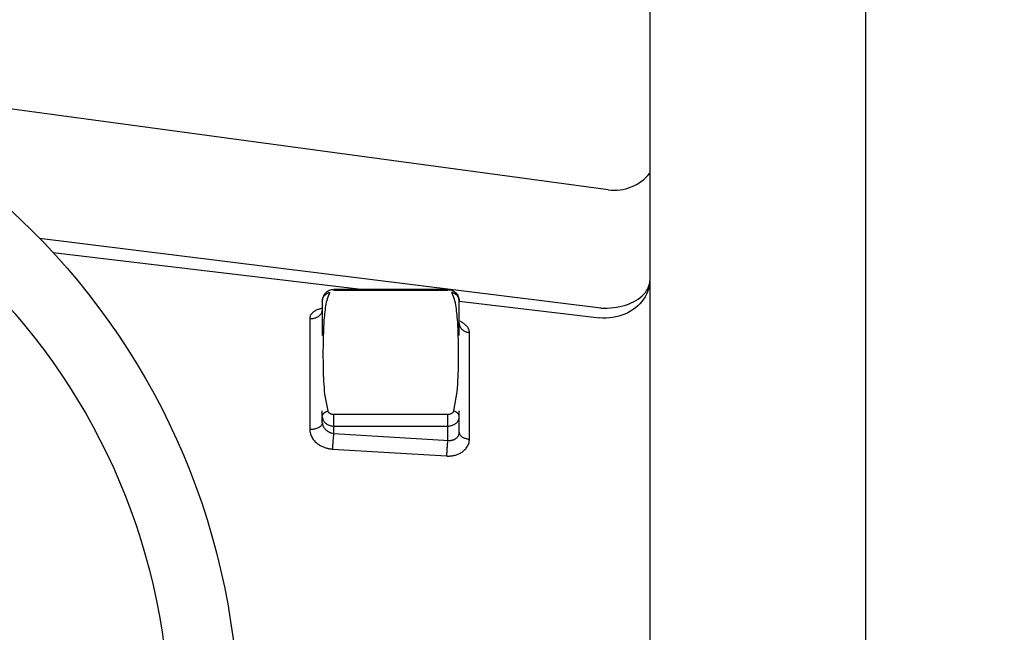
# Model space of a CAD drawing. Units: inches. Extents: x -2668 to -1638, y -1658 to -18.
# Drawn here: x -2180 to -2176, y -131 to -129 of the extents above; entities that cross this region are included whole.
import ezdxf

# ---------------------------------------------------------------- set-up
doc = ezdxf.new("R2010")
doc.units = ezdxf.units.IN
doc.header["$LTSCALE"] = 16
doc.header["$MEASUREMENT"] = 0
doc.layers.add('STRAINER', color=2, linetype='Continuous')
doc.layers.add('TMWA_WPipe', color=160, linetype='Continuous')

msp = doc.modelspace()

# ---------------------------------------------------------------- linework, layer by layer
at = {"layer": 'STRAINER'}
for p, q in [((-2176.88191, -126.67763), (-2176.88191, -135.67763)), ((-2177.61077, -126.80263), (-2177.61077, -135.55263)), ((-2177.75205, -129.3549), (-2180.44597, -128.98964)), ((-2179.67573, -129.51864), (-2177.777, -129.75476)), ((-2179.62966, -129.56739), (-2178.57916, -129.6925)), ((-2177.61545, -129.68332), (-2177.61323, -129.67676)), ((-2177.61165, -129.67247), (-2177.61325, -129.68174)), ((-2177.61323, -129.67676), (-2177.61168, -129.67002)), ((-2177.61168, -129.67002), (-2177.61077, -129.66305)), ((-2177.61077, -129.66305), (-2177.61165, -129.67247)), ((-2178.71397, -129.71179), (-2178.71573, -129.71528)), ((-2178.71181, -129.70849), (-2178.71397, -129.71179)), ((-2178.71289, -129.7141), (-2178.71149, -129.71248)), ((-2178.70922, -129.70534), (-2178.71181, -129.70849)), ((-2178.71149, -129.71248), (-2178.70994, -129.71091)), ((-2178.70994, -129.71091), (-2178.70825, -129.70941)), ((-2178.70631, -129.70243), (-2178.70922, -129.70534)), ((-2178.70825, -129.70941), (-2178.70644, -129.70801)), ((-2178.70644, -129.70801), (-2178.70456, -129.70671)), ((-2178.70316, -129.69985), (-2178.70631, -129.70243)), ((-2178.70456, -129.70671), (-2178.7026, -129.70553)), ((-2178.69987, -129.69768), (-2178.70316, -129.69985)), ((-2178.7026, -129.70553), (-2178.70053, -129.70444)), ((-2178.69862, -129.71257), (-2178.70069, -129.71805)), ((-2178.70053, -129.70444), (-2178.69836, -129.70347)), ((-2178.69638, -129.69592), (-2178.69987, -129.69768)), ((-2178.69636, -129.70719), (-2178.69862, -129.71257)), ((-2178.69836, -129.70347), (-2178.69613, -129.70261)), ((-2178.69263, -129.69452), (-2178.69638, -129.69592)), ((-2178.69387, -129.70187), (-2178.69636, -129.70719)), ((-2178.69613, -129.70261), (-2178.69387, -129.70187)), ((-2178.6887, -129.69348), (-2178.69263, -129.69452)), ((-2178.68465, -129.69281), (-2178.6887, -129.69348)), ((-2178.68056, -129.6925), (-2178.68465, -129.69281)), ((-2178.29465, -129.6925), (-2178.68056, -129.6925)), ((-2178.68056, -129.6925), (-2178.68056, -129.69564)), ((-2178.29465, -129.69564), (-2178.68056, -129.69564)), ((-2178.29465, -129.6925), (-2178.29465, -129.69564)), ((-2178.29465, -129.6925), (-2178.29055, -129.69281)), ((-2178.29055, -129.69281), (-2178.28651, -129.69348)), ((-2178.28651, -129.69348), (-2178.28258, -129.69452)), ((-2178.28258, -129.69452), (-2178.27883, -129.69592)), ((-2178.27919, -129.70257), (-2178.28134, -129.70187)), ((-2178.27874, -129.70749), (-2178.28134, -129.70187)), ((-2178.27707, -129.70337), (-2178.27919, -129.70257)), ((-2178.27883, -129.69592), (-2178.27534, -129.69768)), ((-2178.27638, -129.71317), (-2178.27874, -129.70749)), ((-2178.275, -129.70429), (-2178.27707, -129.70337)), ((-2178.27534, -129.69768), (-2178.27204, -129.69985)), ((-2178.27301, -129.7053), (-2178.275, -129.70429)), ((-2178.27113, -129.7064), (-2178.27301, -129.7053)), ((-2178.27204, -129.69985), (-2178.2689, -129.70243)), ((-2178.26932, -129.70761), (-2178.27113, -129.7064)), ((-2178.26758, -129.70891), (-2178.26932, -129.70761)), ((-2178.2689, -129.70243), (-2178.26599, -129.70534)), ((-2178.26593, -129.7103), (-2178.26758, -129.70891)), ((-2178.26599, -129.70534), (-2178.2634, -129.70849)), ((-2178.2644, -129.71176), (-2178.26593, -129.7103)), ((-2178.263, -129.71328), (-2178.2644, -129.71176)), ((-2178.2634, -129.70849), (-2178.26123, -129.71179)), ((-2178.26123, -129.71179), (-2178.25948, -129.71528)), ((-2177.63731, -129.7138), (-2177.63149, -129.70807)), ((-2177.63149, -129.70807), (-2177.6263, -129.70211)), ((-2177.62233, -129.70827), (-2177.6269, -129.71672)), ((-2177.6263, -129.70211), (-2177.62189, -129.69597)), ((-2177.61858, -129.69967), (-2177.62233, -129.70827)), ((-2177.62189, -129.69597), (-2177.61833, -129.68971)), ((-2177.61556, -129.69082), (-2177.61858, -129.69967)), ((-2177.61833, -129.68971), (-2177.61545, -129.68332)), ((-2177.61325, -129.68174), (-2177.61556, -129.69082)), ((-2178.71884, -129.72699), (-2178.71915, -129.73109)), ((-2178.71915, -129.73109), (-2178.71905, -129.72907)), ((-2178.71915, -129.73109), (-2178.71915, -129.8482)), ((-2178.71905, -129.72907), (-2178.7188, -129.72707)), ((-2178.71817, -129.72295), (-2178.71884, -129.72699)), ((-2178.7188, -129.72707), (-2178.71841, -129.7251)), ((-2178.71841, -129.7251), (-2178.71787, -129.72317)), ((-2178.71713, -129.71902), (-2178.71817, -129.72295)), ((-2178.71787, -129.72317), (-2178.71719, -129.72128)), ((-2178.71719, -129.72128), (-2178.71633, -129.71942)), ((-2178.71573, -129.71528), (-2178.71713, -129.71902)), ((-2178.71633, -129.71942), (-2178.71532, -129.71759)), ((-2178.71532, -129.71759), (-2178.71417, -129.71581)), ((-2178.71417, -129.71581), (-2178.71289, -129.7141)), ((-2178.70696, -129.74153), (-2178.70805, -129.74779)), ((-2178.70572, -129.73541), (-2178.70696, -129.74153)), ((-2178.70426, -129.72944), (-2178.70572, -129.73541)), ((-2178.70256, -129.72366), (-2178.70426, -129.72944)), ((-2178.70069, -129.71805), (-2178.70256, -129.72366)), ((-2178.27425, -129.71896), (-2178.27638, -129.71317)), ((-2178.27231, -129.7249), (-2178.27425, -129.71896)), ((-2178.27055, -129.73103), (-2178.27231, -129.7249)), ((-2178.26906, -129.73735), (-2178.27055, -129.73103)), ((-2178.2678, -129.74385), (-2178.26906, -129.73735)), ((-2178.2667, -129.7505), (-2178.2678, -129.74385)), ((-2178.26174, -129.71485), (-2178.263, -129.71328)), ((-2178.26059, -129.71648), (-2178.26174, -129.71485)), ((-2178.25956, -129.71816), (-2178.26059, -129.71648)), ((-2178.25864, -129.71992), (-2178.25956, -129.71816)), ((-2178.25948, -129.71528), (-2178.25808, -129.71902)), ((-2178.25784, -129.72175), (-2178.25864, -129.71992)), ((-2178.25808, -129.71902), (-2178.25704, -129.72295)), ((-2178.25606, -129.73109), (-2178.25784, -129.72175)), ((-2178.25704, -129.72295), (-2178.25637, -129.72699)), ((-2178.25637, -129.72699), (-2178.25606, -129.73109)), ((-2178.25606, -129.8482), (-2178.25606, -129.73109)), ((-2178.25606, -129.73177), (-2177.78118, -129.78833)), ((-2177.70292, -129.74753), (-2177.69308, -129.74467)), ((-2177.69308, -129.74467), (-2177.68373, -129.74139)), ((-2177.68373, -129.74139), (-2177.67485, -129.7377)), ((-2177.67485, -129.7377), (-2177.66624, -129.7336)), ((-2177.66624, -129.7336), (-2177.65807, -129.72914)), ((-2177.65807, -129.72914), (-2177.65048, -129.72434)), ((-2177.64474, -129.74029), (-2177.65184, -129.74726)), ((-2177.65048, -129.72434), (-2177.64363, -129.71923)), ((-2177.63821, -129.73284), (-2177.64474, -129.74029)), ((-2177.64363, -129.71923), (-2177.63731, -129.7138)), ((-2177.63223, -129.72495), (-2177.63821, -129.73284)), ((-2177.6269, -129.71672), (-2177.63223, -129.72495)), ((-2178.75884, -129.77938), (-2178.75984, -129.78159)), ((-2178.7576, -129.77724), (-2178.75884, -129.77938)), ((-2178.75614, -129.77519), (-2178.7576, -129.77724)), ((-2178.75452, -129.77323), (-2178.75614, -129.77519)), ((-2178.75276, -129.77137), (-2178.75452, -129.77323)), ((-2178.75088, -129.76962), (-2178.75276, -129.77137)), ((-2178.74881, -129.76798), (-2178.75088, -129.76962)), ((-2178.74661, -129.76644), (-2178.74881, -129.76798)), ((-2178.74432, -129.765), (-2178.74661, -129.76644)), ((-2178.74199, -129.76367), (-2178.74432, -129.765)), ((-2178.73957, -129.76244), (-2178.74199, -129.76367)), ((-2178.73705, -129.76132), (-2178.73957, -129.76244)), ((-2178.73449, -129.7603), (-2178.73705, -129.76132)), ((-2178.73193, -129.75937), (-2178.73449, -129.7603)), ((-2178.72939, -129.75853), (-2178.73193, -129.75937)), ((-2178.72685, -129.75778), (-2178.72939, -129.75853)), ((-2178.72628, -129.77825), (-2178.72841, -129.78045)), ((-2178.7243, -129.75712), (-2178.72685, -129.75778)), ((-2178.7244, -129.77593), (-2178.72628, -129.77825)), ((-2178.72282, -129.77354), (-2178.7244, -129.77593)), ((-2178.72174, -129.75655), (-2178.7243, -129.75712)), ((-2178.72157, -129.77109), (-2178.72282, -129.77354)), ((-2178.71915, -129.75607), (-2178.72174, -129.75655)), ((-2178.72058, -129.76855), (-2178.72157, -129.77109)), ((-2178.72093, -129.76596), (-2178.72035, -129.76486)), ((-2178.71984, -129.76593), (-2178.72058, -129.76855)), ((-2178.71937, -129.76323), (-2178.71984, -129.76593)), ((-2178.71915, -129.76047), (-2178.71937, -129.76323)), ((-2178.71164, -129.77396), (-2178.71232, -129.7808)), ((-2178.71088, -129.76724), (-2178.71164, -129.77396)), ((-2178.71002, -129.76064), (-2178.71088, -129.76724)), ((-2178.70906, -129.75416), (-2178.71002, -129.76064)), ((-2178.70805, -129.74779), (-2178.70906, -129.75416)), ((-2178.26569, -129.7573), (-2178.2667, -129.7505)), ((-2178.26471, -129.76423), (-2178.26569, -129.7573)), ((-2178.26385, -129.77131), (-2178.26471, -129.76423)), ((-2178.2631, -129.77855), (-2178.26385, -129.77131)), ((-2178.26242, -129.78594), (-2178.2631, -129.77855)), ((-2177.777, -129.75477), (-2177.76614, -129.75513)), ((-2177.76614, -129.75513), (-2177.75525, -129.75503)), ((-2177.75525, -129.75503), (-2177.74442, -129.75447)), ((-2177.74442, -129.75447), (-2177.73378, -129.75344)), ((-2177.73378, -129.75344), (-2177.72339, -129.75193)), ((-2177.72339, -129.75193), (-2177.71307, -129.74996)), ((-2177.7057, -129.77898), (-2177.71608, -129.78228)), ((-2177.71307, -129.74996), (-2177.70292, -129.74753)), ((-2177.69562, -129.77509), (-2177.7057, -129.77898)), ((-2177.68601, -129.77064), (-2177.69562, -129.77509)), ((-2177.67688, -129.76562), (-2177.68601, -129.77064)), ((-2177.66805, -129.76001), (-2177.67688, -129.76562)), ((-2177.65966, -129.75386), (-2177.66805, -129.76001)), ((-2177.65184, -129.74726), (-2177.65966, -129.75386)), ((-2178.7616, -129.78874), (-2178.76177, -129.79123)), ((-2178.76177, -129.79123), (-2178.76177, -130.16578)), ((-2178.75835, -129.79137), (-2178.76177, -129.79123)), ((-2178.76122, -129.78629), (-2178.7616, -129.78874)), ((-2178.76063, -129.7839), (-2178.76122, -129.78629)), ((-2178.75984, -129.78159), (-2178.76063, -129.7839)), ((-2178.75492, -129.79129), (-2178.75835, -129.79137)), ((-2178.75152, -129.79098), (-2178.75492, -129.79129)), ((-2178.74821, -129.79043), (-2178.75152, -129.79098)), ((-2178.74503, -129.78966), (-2178.74821, -129.79043)), ((-2178.74189, -129.78863), (-2178.74503, -129.78966)), ((-2178.73883, -129.78738), (-2178.74189, -129.78863)), ((-2178.73589, -129.78592), (-2178.73883, -129.78738)), ((-2178.73318, -129.78428), (-2178.73589, -129.78592)), ((-2178.73071, -129.78247), (-2178.73318, -129.78428)), ((-2178.72841, -129.78045), (-2178.73071, -129.78247)), ((-2178.71454, -129.80955), (-2178.71494, -129.81698)), ((-2178.71407, -129.80215), (-2178.71454, -129.80955)), ((-2178.71354, -129.79486), (-2178.71407, -129.80215)), ((-2178.71295, -129.78776), (-2178.71354, -129.79486)), ((-2178.71232, -129.7808), (-2178.71295, -129.78776)), ((-2178.2618, -129.79349), (-2178.26242, -129.78594)), ((-2178.26121, -129.80125), (-2178.2618, -129.79349)), ((-2178.26069, -129.80926), (-2178.26121, -129.80125)), ((-2178.26023, -129.81743), (-2178.26069, -129.80926)), ((-2178.25606, -129.8068), (-2178.25591, -129.80924)), ((-2178.25606, -129.8068), (-2178.25596, -129.8083)), ((-2178.25591, -129.80924), (-2178.25555, -129.81164)), ((-2178.25555, -129.81164), (-2178.25498, -129.81399)), ((-2178.25103, -129.80096), (-2178.25303, -129.79991)), ((-2178.24824, -129.80249), (-2178.25103, -129.80096)), ((-2178.24518, -129.80426), (-2178.24824, -129.80249)), ((-2178.24236, -129.80605), (-2178.24518, -129.80426)), ((-2178.23996, -129.80776), (-2178.24236, -129.80605)), ((-2178.23762, -129.80956), (-2178.23996, -129.80776)), ((-2178.23535, -129.81145), (-2178.23762, -129.80956)), ((-2178.23321, -129.81344), (-2178.23535, -129.81145)), ((-2177.77012, -129.78893), (-2177.78118, -129.78833)), ((-2177.75905, -129.7889), (-2177.77012, -129.78893)), ((-2177.74805, -129.78823), (-2177.75905, -129.7889)), ((-2177.73722, -129.78691), (-2177.74805, -129.78823)), ((-2177.72662, -129.78493), (-2177.73722, -129.78691)), ((-2177.71608, -129.78228), (-2177.72662, -129.78493)), ((-2178.71527, -129.82437), (-2178.71647, -129.86209)), ((-2178.71494, -129.81698), (-2178.71527, -129.82437)), ((-2178.25985, -129.82565), (-2178.26023, -129.81743)), ((-2178.25954, -129.8338), (-2178.25985, -129.82565)), ((-2178.25849, -129.87645), (-2178.25954, -129.8338)), ((-2178.25498, -129.81399), (-2178.25421, -129.81628)), ((-2178.25421, -129.81628), (-2178.25323, -129.81849)), ((-2178.25323, -129.81849), (-2178.25201, -129.82067)), ((-2178.25201, -129.82067), (-2178.25056, -129.82278)), ((-2178.25056, -129.82278), (-2178.24891, -129.82481)), ((-2178.24891, -129.82481), (-2178.2471, -129.82672)), ((-2178.2471, -129.82672), (-2178.24515, -129.82848)), ((-2178.24515, -129.82848), (-2178.24299, -129.83013)), ((-2178.24299, -129.83013), (-2178.24066, -129.83165)), ((-2178.24066, -129.83165), (-2178.23819, -129.83303)), ((-2178.23819, -129.83303), (-2178.23563, -129.83424)), ((-2178.23563, -129.83424), (-2178.233, -129.83528)), ((-2178.23124, -129.81552), (-2178.23321, -129.81344)), ((-2178.233, -129.83528), (-2178.23023, -129.83615)), ((-2178.22939, -129.8177), (-2178.23124, -129.81552)), ((-2178.23023, -129.83615), (-2178.22737, -129.83685)), ((-2178.22765, -129.81997), (-2178.22939, -129.8177)), ((-2178.22608, -129.82233), (-2178.22765, -129.81997)), ((-2178.22737, -129.83685), (-2178.22444, -129.83738)), ((-2178.22474, -129.82475), (-2178.22608, -129.82233)), ((-2178.22366, -129.82722), (-2178.22474, -129.82475)), ((-2178.22444, -129.83738), (-2178.2215, -129.83774)), ((-2178.22281, -129.82977), (-2178.22366, -129.82722)), ((-2178.22216, -129.83237), (-2178.22281, -129.82977)), ((-2178.22172, -129.83503), (-2178.22216, -129.83237)), ((-2178.2215, -129.83774), (-2178.22172, -129.83503)), ((-2178.2215, -130.19838), (-2178.2215, -129.83774)), ((-2178.71675, -129.87911), (-2178.71685, -129.88763)), ((-2178.71663, -129.87062), (-2178.71675, -129.87911)), ((-2178.71647, -129.86209), (-2178.71663, -129.87062)), ((-2178.25836, -129.88587), (-2178.25849, -129.87645)), ((-2178.71691, -129.89628), (-2178.71694, -129.90514)), ((-2178.71694, -129.90514), (-2178.71694, -129.91418)), ((-2178.71685, -129.88763), (-2178.71691, -129.89628)), ((-2178.25828, -129.89521), (-2178.25836, -129.88587)), ((-2178.25825, -129.90461), (-2178.25828, -129.89521)), ((-2178.25825, -129.91418), (-2178.25825, -129.90461)), ((-2178.71694, -129.91418), (-2178.71692, -129.92338)), ((-2178.71692, -129.92338), (-2178.71686, -129.93273)), ((-2178.71686, -129.93273), (-2178.71675, -129.94224)), ((-2178.71675, -129.94224), (-2178.71659, -129.95191)), ((-2178.25863, -129.9554), (-2178.25847, -129.94471)), ((-2178.25847, -129.94471), (-2178.25837, -129.93426)), ((-2178.25837, -129.93426), (-2178.2583, -129.92406)), ((-2178.2583, -129.92406), (-2178.25825, -129.91418)), ((-2178.71659, -129.95191), (-2178.71641, -129.96175)), ((-2178.71641, -129.96175), (-2178.71618, -129.97175)), ((-2178.71618, -129.97175), (-2178.71588, -129.98193)), ((-2178.25972, -129.98927), (-2178.25923, -129.9776)), ((-2178.25923, -129.9776), (-2178.25887, -129.96637)), ((-2178.25887, -129.96637), (-2178.25863, -129.9554)), ((-2178.71588, -129.98193), (-2178.71546, -129.99228)), ((-2178.71546, -129.99228), (-2178.7149, -130.00286)), ((-2178.7149, -130.00286), (-2178.71423, -130.01373)), ((-2178.26105, -130.01369), (-2178.26033, -130.00136)), ((-2178.26033, -130.00136), (-2178.25972, -129.98927)), ((-2178.71423, -130.01373), (-2178.71345, -130.02476)), ((-2178.71345, -130.02476), (-2178.71257, -130.03583)), ((-2178.71257, -130.03583), (-2178.7116, -130.04682)), ((-2178.27447, -130.10322), (-2178.26275, -130.03832)), ((-2178.26275, -130.03832), (-2178.26186, -130.02608)), ((-2178.26186, -130.02608), (-2178.26105, -130.01369)), ((-2178.7116, -130.04682), (-2178.70073, -130.10324)), ((-2178.71915, -130.14309), (-2178.71915, -130.10324)), ((-2178.71564, -130.11317), (-2178.71473, -130.11207)), ((-2178.71473, -130.11207), (-2178.71374, -130.11101)), ((-2178.71374, -130.11101), (-2178.71263, -130.10997)), ((-2178.71263, -130.10997), (-2178.71142, -130.10897)), ((-2178.71142, -130.10897), (-2178.71011, -130.108)), ((-2178.71011, -130.108), (-2178.70874, -130.10709)), ((-2178.70874, -130.10709), (-2178.7073, -130.10621)), ((-2178.7073, -130.10621), (-2178.70574, -130.10538)), ((-2178.70574, -130.10538), (-2178.70411, -130.1046)), ((-2178.70411, -130.1046), (-2178.70243, -130.10388)), ((-2178.70243, -130.10388), (-2178.70073, -130.10324)), ((-2178.70073, -130.10324), (-2178.70017, -130.10454)), ((-2178.70017, -130.10454), (-2178.69949, -130.10575)), ((-2178.69949, -130.10575), (-2178.6987, -130.10689)), ((-2178.6987, -130.10689), (-2178.6978, -130.10797)), ((-2178.6978, -130.10797), (-2178.69678, -130.10899)), ((-2178.69678, -130.10899), (-2178.6956, -130.10996)), ((-2178.6956, -130.10996), (-2178.69426, -130.11086)), ((-2178.69426, -130.11086), (-2178.69279, -130.11169)), ((-2178.69279, -130.11169), (-2178.69124, -130.11243)), ((-2178.69124, -130.11243), (-2178.68964, -130.11306)), ((-2178.28584, -130.11315), (-2178.28424, -130.11254)), ((-2178.28424, -130.11254), (-2178.28267, -130.11182)), ((-2178.28267, -130.11182), (-2178.28117, -130.111)), ((-2178.28117, -130.111), (-2178.27979, -130.11009)), ((-2178.27979, -130.11009), (-2178.27858, -130.10912)), ((-2178.27858, -130.10912), (-2178.27752, -130.10808)), ((-2178.27752, -130.10808), (-2178.27659, -130.10698)), ((-2178.27659, -130.10698), (-2178.27577, -130.10581)), ((-2178.27577, -130.10581), (-2178.27506, -130.10456)), ((-2178.27506, -130.10456), (-2178.27447, -130.10322)), ((-2178.27278, -130.10387), (-2178.27447, -130.10322)), ((-2178.2711, -130.10459), (-2178.27278, -130.10387)), ((-2178.26947, -130.10537), (-2178.2711, -130.10459)), ((-2178.26792, -130.10621), (-2178.26947, -130.10537)), ((-2178.26647, -130.10708), (-2178.26792, -130.10621)), ((-2178.2651, -130.108), (-2178.26647, -130.10708)), ((-2178.2638, -130.10896), (-2178.2651, -130.108)), ((-2178.26259, -130.10996), (-2178.2638, -130.10896)), ((-2178.26148, -130.11099), (-2178.26259, -130.10996)), ((-2178.26049, -130.11206), (-2178.26148, -130.11099)), ((-2178.25958, -130.11316), (-2178.26049, -130.11206)), ((-2178.25606, -130.17567), (-2178.25606, -130.10322)), ((-2178.7194, -130.1452), (-2178.71989, -130.14721)), ((-2178.71915, -130.14309), (-2178.7194, -130.1452)), ((-2178.71915, -130.12266), (-2178.71908, -130.12141)), ((-2178.71915, -130.12266), (-2178.71897, -130.12532)), ((-2178.71915, -130.14309), (-2178.71905, -130.14494)), ((-2178.71905, -130.14494), (-2178.71885, -130.14677)), ((-2178.71897, -130.12532), (-2178.71855, -130.12793)), ((-2178.71863, -130.11899), (-2178.71825, -130.1178)), ((-2178.71855, -130.12793), (-2178.71791, -130.13049)), ((-2178.71825, -130.1178), (-2178.71777, -130.11662)), ((-2178.71791, -130.13049), (-2178.71703, -130.13296)), ((-2178.71777, -130.11662), (-2178.71717, -130.11546)), ((-2178.71717, -130.11546), (-2178.71646, -130.1143)), ((-2178.71703, -130.13296), (-2178.71591, -130.13534)), ((-2178.71646, -130.1143), (-2178.71564, -130.11317)), ((-2178.71591, -130.13534), (-2178.71451, -130.13767)), ((-2178.71451, -130.13767), (-2178.71285, -130.13993)), ((-2178.71285, -130.13993), (-2178.71097, -130.14208)), ((-2178.71097, -130.14208), (-2178.70892, -130.14408)), ((-2178.70892, -130.14408), (-2178.70672, -130.1459)), ((-2178.68964, -130.11306), (-2178.68796, -130.11357)), ((-2178.68796, -130.11357), (-2178.68618, -130.11398)), ((-2178.68618, -130.11398), (-2178.68432, -130.11428)), ((-2178.68432, -130.11428), (-2178.68243, -130.11447)), ((-2178.68243, -130.11447), (-2178.68056, -130.11454)), ((-2178.68056, -130.11454), (-2178.29465, -130.11454)), ((-2178.68056, -130.17936), (-2178.68056, -130.11454)), ((-2178.29465, -130.11454), (-2178.29283, -130.11448)), ((-2178.29465, -130.20263), (-2178.29465, -130.11454)), ((-2178.29283, -130.11448), (-2178.29102, -130.11431)), ((-2178.29102, -130.11431), (-2178.28923, -130.11403)), ((-2178.28923, -130.11403), (-2178.28749, -130.11365)), ((-2178.28749, -130.11365), (-2178.28584, -130.11315)), ((-2178.26849, -130.1459), (-2178.26629, -130.14408)), ((-2178.26629, -130.14408), (-2178.26423, -130.14208)), ((-2178.26423, -130.14208), (-2178.26236, -130.13993)), ((-2178.26236, -130.13993), (-2178.2607, -130.13767)), ((-2178.2607, -130.13767), (-2178.2593, -130.13534)), ((-2178.25876, -130.11429), (-2178.25958, -130.11316)), ((-2178.2593, -130.13534), (-2178.25818, -130.13296)), ((-2178.25804, -130.11544), (-2178.25876, -130.11429)), ((-2178.25818, -130.13296), (-2178.2573, -130.13049)), ((-2178.25744, -130.11661), (-2178.25804, -130.11544)), ((-2178.25696, -130.11779), (-2178.25744, -130.11661)), ((-2178.2573, -130.13049), (-2178.25665, -130.12793)), ((-2178.25658, -130.11898), (-2178.25696, -130.11779)), ((-2178.25665, -130.12793), (-2178.25624, -130.12532)), ((-2178.25624, -130.12532), (-2178.25606, -130.12266)), ((-2178.25606, -130.12266), (-2178.25613, -130.12141)), ((-2178.75836, -130.16589), (-2178.76177, -130.16578)), ((-2178.76177, -130.16578), (-2178.76159, -130.16942)), ((-2178.76159, -130.16942), (-2178.76117, -130.17303)), ((-2178.76117, -130.17303), (-2178.76053, -130.17659)), ((-2178.76053, -130.17659), (-2178.75966, -130.18008)), ((-2178.75493, -130.16584), (-2178.75836, -130.16589)), ((-2178.75153, -130.16561), (-2178.75493, -130.16584)), ((-2178.74821, -130.16521), (-2178.75153, -130.16561)), ((-2178.74503, -130.16463), (-2178.74821, -130.16521)), ((-2178.74189, -130.16388), (-2178.74503, -130.16463)), ((-2178.73881, -130.16297), (-2178.74189, -130.16388)), ((-2178.73588, -130.16191), (-2178.73881, -130.16297)), ((-2178.73317, -130.1607), (-2178.73588, -130.16191)), ((-2178.73072, -130.15936), (-2178.73317, -130.1607)), ((-2178.72841, -130.15788), (-2178.73072, -130.15936)), ((-2178.72627, -130.15628), (-2178.72841, -130.15788)), ((-2178.72438, -130.15459), (-2178.72627, -130.15628)), ((-2178.72282, -130.15282), (-2178.72438, -130.15459)), ((-2178.7216, -130.15101), (-2178.72282, -130.15282)), ((-2178.72062, -130.14914), (-2178.7216, -130.15101)), ((-2178.71989, -130.14721), (-2178.72062, -130.14914)), ((-2178.71885, -130.14677), (-2178.71853, -130.14858)), ((-2178.71853, -130.14858), (-2178.71809, -130.15037)), ((-2178.71809, -130.15037), (-2178.71754, -130.15213)), ((-2178.71754, -130.15213), (-2178.71686, -130.15388)), ((-2178.71686, -130.15388), (-2178.71606, -130.15561)), ((-2178.71606, -130.15561), (-2178.71518, -130.15728)), ((-2178.71518, -130.15728), (-2178.71423, -130.15889)), ((-2178.71423, -130.15889), (-2178.7132, -130.16044)), ((-2178.7132, -130.16044), (-2178.71208, -130.16195)), ((-2178.71208, -130.16195), (-2178.71089, -130.16339)), ((-2178.71089, -130.16339), (-2178.70968, -130.16476)), ((-2178.70968, -130.16476), (-2178.70842, -130.16606)), ((-2178.70842, -130.16606), (-2178.70712, -130.16729)), ((-2178.70712, -130.16729), (-2178.70578, -130.16845)), ((-2178.70672, -130.1459), (-2178.70429, -130.14758)), ((-2178.70578, -130.16845), (-2178.70443, -130.16954)), ((-2178.70443, -130.16954), (-2178.70307, -130.17057)), ((-2178.70429, -130.14758), (-2178.70166, -130.14911)), ((-2178.70307, -130.17057), (-2178.70168, -130.17153)), ((-2178.70168, -130.17153), (-2178.70029, -130.17242)), ((-2178.70166, -130.14911), (-2178.69889, -130.15046)), ((-2178.70029, -130.17242), (-2178.69889, -130.17325)), ((-2178.69889, -130.15046), (-2178.69604, -130.15161)), ((-2178.69889, -130.17325), (-2178.6975, -130.17402)), ((-2178.6975, -130.17402), (-2178.69611, -130.17473)), ((-2178.69611, -130.17473), (-2178.69472, -130.17538)), ((-2178.69604, -130.15161), (-2178.69313, -130.15255)), ((-2178.69472, -130.17538), (-2178.69335, -130.17598)), ((-2178.69335, -130.17598), (-2178.69198, -130.17652)), ((-2178.69313, -130.15255), (-2178.69008, -130.15328)), ((-2178.69198, -130.17652), (-2178.69064, -130.17701)), ((-2178.69064, -130.17701), (-2178.68931, -130.17746)), ((-2178.69008, -130.15328), (-2178.68694, -130.15381)), ((-2178.68931, -130.17746), (-2178.68799, -130.17785)), ((-2178.68799, -130.17785), (-2178.6867, -130.1782)), ((-2178.68694, -130.15381), (-2178.68375, -130.15414)), ((-2178.6867, -130.1782), (-2178.68543, -130.17851)), ((-2178.68543, -130.17851), (-2178.6842, -130.17878)), ((-2178.68375, -130.15414), (-2178.68056, -130.15427)), ((-2178.68056, -130.15427), (-2178.29465, -130.15427)), ((-2178.29465, -130.15427), (-2178.29145, -130.15414)), ((-2178.29145, -130.15414), (-2178.28826, -130.15381)), ((-2178.28826, -130.15381), (-2178.28512, -130.15328)), ((-2178.28512, -130.15328), (-2178.28208, -130.15255)), ((-2178.28208, -130.15255), (-2178.27917, -130.15161)), ((-2178.27917, -130.15161), (-2178.27632, -130.15046)), ((-2178.27632, -130.15046), (-2178.27355, -130.14911)), ((-2178.27355, -130.14911), (-2178.27092, -130.14758)), ((-2178.27092, -130.14758), (-2178.26849, -130.1459)), ((-2178.25638, -130.17937), (-2178.25616, -130.17752)), ((-2178.25616, -130.17752), (-2178.25606, -130.17567)), ((-2178.25606, -130.17567), (-2178.25588, -130.1775)), ((-2178.25588, -130.1775), (-2178.25551, -130.17926)), ((-2178.75966, -130.18008), (-2178.75855, -130.18349)), ((-2178.75855, -130.18349), (-2178.75718, -130.18686)), ((-2178.75718, -130.18686), (-2178.75559, -130.19016)), ((-2178.75559, -130.19016), (-2178.75382, -130.19334)), ((-2178.75382, -130.19334), (-2178.75193, -130.19639)), ((-2178.75193, -130.19639), (-2178.74985, -130.19931)), ((-2178.74985, -130.19931), (-2178.74761, -130.20212)), ((-2178.74761, -130.20212), (-2178.74524, -130.2048)), ((-2178.74524, -130.2048), (-2178.74281, -130.20732)), ((-2178.74281, -130.20732), (-2178.7403, -130.2097)), ((-2178.7403, -130.2097), (-2178.7377, -130.21194)), ((-2178.7377, -130.21194), (-2178.73502, -130.21404)), ((-2178.68391, -130.21159), (-2178.68408, -130.21475)), ((-2178.68371, -130.20841), (-2178.68391, -130.21159)), ((-2178.68349, -130.20529), (-2178.68371, -130.20841)), ((-2178.68326, -130.20226), (-2178.68349, -130.20529)), ((-2178.68301, -130.19923), (-2178.68326, -130.20226)), ((-2178.68274, -130.19624), (-2178.68301, -130.19923)), ((-2178.68245, -130.19336), (-2178.68274, -130.19624)), ((-2178.68216, -130.19065), (-2178.68245, -130.19336)), ((-2178.68186, -130.18818), (-2178.68216, -130.19065)), ((-2178.68156, -130.18588), (-2178.68186, -130.18818)), ((-2178.68125, -130.18369), (-2178.68156, -130.18588)), ((-2178.68092, -130.18154), (-2178.68125, -130.18369)), ((-2178.68056, -130.17936), (-2178.68092, -130.18154)), ((-2178.68056, -130.17936), (-2178.28949, -130.20296)), ((-2178.29595, -130.21144), (-2178.29625, -130.21392)), ((-2178.29566, -130.20914), (-2178.29595, -130.21144)), ((-2178.29535, -130.20695), (-2178.29566, -130.20914)), ((-2178.29502, -130.20481), (-2178.29535, -130.20695)), ((-2178.29465, -130.20263), (-2178.29502, -130.20481)), ((-2178.28949, -130.20296), (-2178.28823, -130.20296)), ((-2178.28823, -130.20296), (-2178.28698, -130.20292)), ((-2178.28698, -130.20292), (-2178.28572, -130.20283)), ((-2178.28572, -130.20283), (-2178.28445, -130.2027)), ((-2178.28445, -130.2027), (-2178.28316, -130.20254)), ((-2178.28316, -130.20254), (-2178.28183, -130.20233)), ((-2178.28183, -130.20233), (-2178.28049, -130.20207)), ((-2178.28049, -130.20207), (-2178.27915, -130.20176)), ((-2178.27915, -130.20176), (-2178.2778, -130.2014)), ((-2178.2778, -130.2014), (-2178.27644, -130.20098)), ((-2178.27644, -130.20098), (-2178.27507, -130.2005)), ((-2178.27507, -130.2005), (-2178.2737, -130.19996)), ((-2178.2737, -130.19996), (-2178.27234, -130.19936)), ((-2178.27234, -130.19936), (-2178.271, -130.19868)), ((-2178.271, -130.19868), (-2178.26966, -130.19794)), ((-2178.26966, -130.19794), (-2178.26833, -130.19712)), ((-2178.26833, -130.19712), (-2178.26704, -130.19623)), ((-2178.26704, -130.19623), (-2178.26579, -130.19526)), ((-2178.26579, -130.19526), (-2178.26457, -130.1942)), ((-2178.26457, -130.1942), (-2178.26338, -130.19306)), ((-2178.26338, -130.19306), (-2178.26224, -130.19185)), ((-2178.26224, -130.19185), (-2178.26119, -130.19056)), ((-2178.26119, -130.19056), (-2178.26022, -130.18918)), ((-2178.26022, -130.18918), (-2178.25931, -130.18772)), ((-2178.25931, -130.18772), (-2178.25849, -130.18618)), ((-2178.25849, -130.18618), (-2178.25777, -130.18458)), ((-2178.25777, -130.18458), (-2178.25719, -130.18292)), ((-2178.25719, -130.18292), (-2178.25673, -130.18118)), ((-2178.25673, -130.18118), (-2178.25638, -130.17937)), ((-2178.25551, -130.17926), (-2178.25495, -130.18097)), ((-2178.25495, -130.18097), (-2178.25419, -130.18263)), ((-2178.25419, -130.18263), (-2178.25324, -130.18426)), ((-2178.25324, -130.18426), (-2178.25202, -130.18586)), ((-2178.25202, -130.18586), (-2178.25056, -130.1874)), ((-2178.25056, -130.1874), (-2178.2489, -130.18889)), ((-2178.2489, -130.18889), (-2178.24709, -130.19029)), ((-2178.24709, -130.19029), (-2178.24516, -130.19159)), ((-2178.24516, -130.19159), (-2178.24301, -130.1928)), ((-2178.24301, -130.1928), (-2178.24066, -130.19392)), ((-2178.24066, -130.19392), (-2178.23819, -130.19493)), ((-2178.23819, -130.19493), (-2178.23563, -130.19582)), ((-2178.23563, -130.19582), (-2178.233, -130.19658)), ((-2178.233, -130.19658), (-2178.23022, -130.19723)), ((-2178.23022, -130.19723), (-2178.22734, -130.19775)), ((-2178.22734, -130.19775), (-2178.22441, -130.19813)), ((-2178.22441, -130.19813), (-2178.2215, -130.19838)), ((-2178.22382, -130.21306), (-2178.22288, -130.20952)), ((-2178.22288, -130.20952), (-2178.22217, -130.20586)), ((-2178.22217, -130.20586), (-2178.22171, -130.20213)), ((-2178.22171, -130.20213), (-2178.2215, -130.19838)), ((-2178.73502, -130.21404), (-2178.73231, -130.21601)), ((-2178.73231, -130.21601), (-2178.72959, -130.21784)), ((-2178.72959, -130.21784), (-2178.72683, -130.21954)), ((-2178.72683, -130.21954), (-2178.72404, -130.22111)), ((-2178.72404, -130.22111), (-2178.72124, -130.22256)), ((-2178.72124, -130.22256), (-2178.71846, -130.22389)), ((-2178.71846, -130.22389), (-2178.71569, -130.22511)), ((-2178.71569, -130.22511), (-2178.71292, -130.22621)), ((-2178.71292, -130.22621), (-2178.71016, -130.2272)), ((-2178.71016, -130.2272), (-2178.70744, -130.2281)), ((-2178.70744, -130.2281), (-2178.70476, -130.2289)), ((-2178.70476, -130.2289), (-2178.70209, -130.22961)), ((-2178.70209, -130.22961), (-2178.69946, -130.23022)), ((-2178.69946, -130.23022), (-2178.69687, -130.23075)), ((-2178.69687, -130.23075), (-2178.69433, -130.23121)), ((-2178.69433, -130.23121), (-2178.69187, -130.23159)), ((-2178.69187, -130.23159), (-2178.68944, -130.2319)), ((-2178.68944, -130.2319), (-2178.68703, -130.23213)), ((-2178.68703, -130.23213), (-2178.68459, -130.23229)), ((-2178.68456, -130.22943), (-2178.68459, -130.23229)), ((-2178.68459, -130.23229), (-2178.29868, -130.25555)), ((-2178.68451, -130.22658), (-2178.68456, -130.22943)), ((-2178.68444, -130.22372), (-2178.68451, -130.22658)), ((-2178.68435, -130.22082), (-2178.68444, -130.22372)), ((-2178.68423, -130.21784), (-2178.68435, -130.22082)), ((-2178.68408, -130.21475), (-2178.68423, -130.21784)), ((-2178.29844, -130.24408), (-2178.29853, -130.24698)), ((-2178.29832, -130.2411), (-2178.29844, -130.24408)), ((-2178.29817, -130.23801), (-2178.29832, -130.2411)), ((-2178.298, -130.23485), (-2178.29817, -130.23801)), ((-2178.2978, -130.23167), (-2178.298, -130.23485)), ((-2178.29759, -130.22855), (-2178.2978, -130.23167)), ((-2178.29735, -130.22553), (-2178.29759, -130.22855)), ((-2178.2971, -130.2225), (-2178.29735, -130.22553)), ((-2178.29683, -130.21951), (-2178.2971, -130.2225)), ((-2178.29654, -130.21662), (-2178.29683, -130.21951)), ((-2178.29625, -130.21392), (-2178.29654, -130.21662)), ((-2178.25467, -130.24703), (-2178.25195, -130.24558)), ((-2178.25195, -130.24558), (-2178.24924, -130.24399)), ((-2178.24924, -130.24399), (-2178.24654, -130.24227)), ((-2178.24654, -130.24227), (-2178.24391, -130.2404)), ((-2178.24391, -130.2404), (-2178.24137, -130.23837)), ((-2178.24137, -130.23837), (-2178.23889, -130.23618)), ((-2178.23889, -130.23618), (-2178.23647, -130.23382)), ((-2178.23647, -130.23382), (-2178.23416, -130.23131)), ((-2178.23416, -130.23131), (-2178.23201, -130.22865)), ((-2178.23201, -130.22865), (-2178.23003, -130.22584)), ((-2178.23003, -130.22584), (-2178.22817, -130.22284)), ((-2178.22817, -130.22284), (-2178.22648, -130.2197)), ((-2178.22648, -130.2197), (-2178.22502, -130.21643)), ((-2178.22502, -130.21643), (-2178.22382, -130.21306)), ((-2178.29866, -130.25268), (-2178.29868, -130.25555)), ((-2178.29868, -130.25555), (-2178.29634, -130.25567)), ((-2178.29861, -130.24984), (-2178.29866, -130.25268)), ((-2178.29853, -130.24698), (-2178.29861, -130.24984)), ((-2178.29634, -130.25567), (-2178.29401, -130.25573)), ((-2178.29401, -130.25573), (-2178.29166, -130.25572)), ((-2178.29166, -130.25572), (-2178.28927, -130.25565)), ((-2178.28927, -130.25565), (-2178.28681, -130.25551)), ((-2178.28681, -130.25551), (-2178.2843, -130.25531)), ((-2178.2843, -130.25531), (-2178.28174, -130.25504)), ((-2178.28174, -130.25504), (-2178.27915, -130.25469)), ((-2178.27915, -130.25469), (-2178.27653, -130.25424)), ((-2178.27653, -130.25424), (-2178.27386, -130.25371)), ((-2178.27386, -130.25371), (-2178.27116, -130.25308)), ((-2178.27116, -130.25308), (-2178.26844, -130.25236)), ((-2178.26844, -130.25236), (-2178.26571, -130.25153)), ((-2178.26571, -130.25153), (-2178.26296, -130.25058)), ((-2178.26296, -130.25058), (-2178.2602, -130.24952)), ((-2178.2602, -130.24952), (-2178.25742, -130.24834)), ((-2178.25742, -130.24834), (-2178.25467, -130.24703))]:
    msp.add_line(p, q, dxfattribs=at)
for radius in [2.37976, 2.14527]:
    msp.add_circle((-2181.38191, -131.17763), radius, dxfattribs=at)
msp.add_arc((-2177.73131, -129.20194), 0.15436, 262.27801, 321.33986, dxfattribs=at)
at = {"layer": 'TMWA_WPipe', "ltscale": 0.5}
msp.add_lwpolyline([(-2176.88191, -126.67763), (-2176.88191, -135.67763), (-2175.94191, -135.67763), (-2175.94191, -126.67763)], close=True, dxfattribs=at)

doc.saveas('drawing.dxf')
